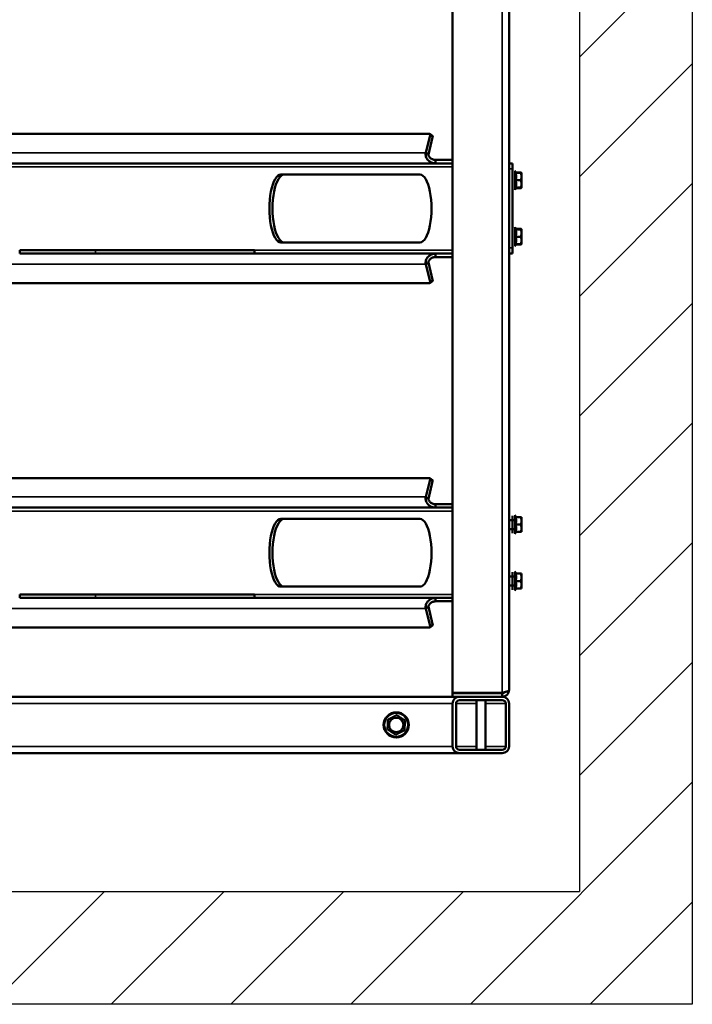
# Model space of a CAD drawing. Extents: x -2573 to 16330, y 15385 to 29455.
# Drawn here: x 6150 to 6746, y 23626 to 24499 of the extents above; entities that cross this region are included whole.
import ezdxf

# ---------------------------------------------------------------- set-up
doc = ezdxf.new("R2010")
doc.units = 0
doc.header["$MEASUREMENT"] = 0
doc.layers.get('0').update_dxf_attribs({"lineweight": 25})
doc.layers.add('Visible (ISO)', color=7, linetype='Continuous', lineweight=50)
doc.layers.add('Visible Narrow (ISO)', color=7, linetype='Continuous', lineweight=35)

# ---------------------------------------------------------------- blocks, each defined once
blk = doc.blocks.new('SVB_5')
at = {"color": 0, "linetype": 'Continuous', "lineweight": 0}
for p, q in [((-1046, 1593), (-1010, 1593)), ((-1010, 1593), (-174, 1593)), ((-1010, 1593), (-174, 1593))]:
    blk.add_line(p, q, dxfattribs=at)
blk.add_line((-51.3, 1543), (-678.54, 1543))
at = {"layer": 'Visible (ISO)'}
for p, q in [((-1046, 1593), (-1008, 1593)), ((-1008, 1590), (-1046, 1590)), ((-1031, 1590), (-1031, 1546)), ((-1023, 1590), (-1023, 1546)), ((-1008, 1593), (48, 1593)), ((-1052, 1549), (-1052, 1587)), ((-1049, 1587), (-1049, 1549)), ((-1005, 1549), (-1005, 1587)), ((-1002, 1587), (-1002, 1549)), ((-1046, 1546), (-1008, 1546)), ((-1052, 74), (-1052, 1537)), ((-1008, 1543), (-1046, 1543)), ((-1046, 1543), (-1046, 1540)), ((-1046, 1543), (-1002, 1543)), ((-1046, 1540), (-1002, 1540)), ((-1002, 1539.6), (-1046, 1539.6)), ((48, 1543), (-1002, 1543)), ((-1002, 71.4), (-1002, 1543)), ((-1002, 1543), (-1002, 1540)), ((-984.27, 1478.8), (-980.53, 1463.22)), ((-981.84, 1481.63), (-984.15, 1479.91)), ((-981.96, 1480.52), (-978.22, 1464.94)), ((-473.17, 1481.72), (-981.54, 1481.72)), ((-1002, 1458.5), (-986.86, 1458.5)), ((-986.86, 1458.5), (-986.86, 1456.11)), ((-980.53, 1463.22), (-978.69, 1464.59)), ((-978.69, 1464.59), (-978.22, 1464.94)), ((-1058.31, 1447), (-1057.24, 1448.85)), ((-1055, 1448.25), (-1055, 1432.75)), ((-1002, 1455.5), (-986.86, 1455.5)), ((-986.86, 1456.11), (-986.86, 1455.5)), ((-806.62, 1455.5), (-986.86, 1455.5)), ((-826.35, 1452.5), (-826.35, 1455.5)), ((-685.4, 1452.5), (-826.35, 1452.5)), ((-685.4, 1455.5), (-806.62, 1455.5)), ((-685.4, 1455.5), (-618.29, 1455.5)), ((-685.4, 1452.5), (-618.29, 1452.5)), ((-618.29, 1455.5), (-618.29, 1452.5)), ((-1063, 1447), (-1062.42, 1447)), ((-1063, 1443.75), (-1063, 1447)), ((-1063, 1437.25), (-1063, 1443.75)), ((-1062.42, 1447), (-1057.73, 1447)), ((-1057.73, 1440.5), (-1062.42, 1440.5)), ((-1052, 1444.5), (-1057.24, 1444.5)), ((-849.84, 1445.5), (-972.97, 1445.5)), ((-1063, 1434), (-1063, 1437.25)), ((-1062.42, 1434), (-1063, 1434)), ((-1057.73, 1434), (-1062.42, 1434)), ((-1058.31, 1434), (-1057.24, 1432.15)), ((-1052, 1436.5), (-1057.24, 1436.5)), ((-1063, 1397), (-1062.42, 1397)), ((-1063, 1393.75), (-1063, 1397)), ((-1062.42, 1397), (-1057.73, 1397)), ((-1058.31, 1397), (-1057.24, 1398.85)), ((-1055, 1398.25), (-1055, 1382.75)), ((-1063, 1387.25), (-1063, 1393.75)), ((-1063, 1384), (-1063, 1387.25)), ((-1057.73, 1390.5), (-1062.42, 1390.5)), ((-1052, 1394.5), (-1057.24, 1394.5)), ((-1062.42, 1384), (-1063, 1384)), ((-1057.73, 1384), (-1062.42, 1384)), ((-1058.31, 1384), (-1057.24, 1382.15)), ((-1052, 1386.5), (-1057.24, 1386.5)), ((-972.97, 1385.5), (-849.84, 1385.5)), ((-986.86, 1375.5), (-1002, 1375.5)), ((-986.86, 1372.5), (-1002, 1372.5)), ((-986.86, 1375.5), (-470, 1375.5)), ((-986.86, 1374.89), (-986.86, 1375.5)), ((-986.86, 1372.5), (-986.86, 1374.89)), ((-980.53, 1367.78), (-984.27, 1352.2)), ((-978.22, 1366.06), (-981.96, 1350.48)), ((-980.53, 1367.78), (-978.69, 1366.41)), ((-978.69, 1366.41), (-978.22, 1366.06)), ((-981.84, 1349.37), (-984.15, 1351.09)), ((-981.54, 1349.28), (-473.17, 1349.28)), ((-984.27, 1173.8), (-980.53, 1158.22)), ((-981.84, 1176.63), (-984.15, 1174.91)), ((-981.96, 1175.52), (-978.22, 1159.94)), ((-473.17, 1176.72), (-981.54, 1176.72)), ((-1002, 1153.5), (-986.86, 1153.5)), ((-986.86, 1153.5), (-986.86, 1151.11)), ((-980.53, 1158.22), (-978.69, 1159.59)), ((-978.69, 1159.59), (-978.22, 1159.94)), ((-1058.31, 1142), (-1057.24, 1143.85)), ((-1055, 1150.5), (-1052, 1150.5)), ((-1055, 1150.5), (-1055, 1145.5)), ((-1055, 1145.5), (-1055, 1075.5)), ((-1002, 1150.5), (-986.86, 1150.5)), ((-986.86, 1151.11), (-986.86, 1150.5)), ((-806.62, 1150.5), (-986.86, 1150.5)), ((-826.35, 1147.5), (-826.35, 1150.5)), ((-685.4, 1147.5), (-826.35, 1147.5)), ((-685.4, 1150.5), (-806.62, 1150.5)), ((-685.4, 1150.5), (-618.29, 1150.5)), ((-685.4, 1147.5), (-618.29, 1147.5)), ((-618.29, 1150.5), (-618.29, 1147.5)), ((-1063, 1142), (-1062.95, 1142.08)), ((-1063, 1142), (-1062.42, 1142)), ((-1063, 1138.75), (-1063, 1142)), ((-1063, 1132.25), (-1063, 1138.75)), ((-1058.01, 1142.51), (-1062.42, 1142.51)), ((-1062.42, 1142), (-1057.73, 1142)), ((-1057.73, 1135.5), (-1062.42, 1135.5)), ((-849.84, 1140.5), (-972.97, 1140.5)), ((-1063, 1129), (-1063, 1132.25)), ((-1062.42, 1129), (-1063, 1129)), ((-1063, 1129), (-1062.95, 1128.92)), ((-1057.73, 1129), (-1062.42, 1129)), ((-1058.01, 1128.49), (-1062.42, 1128.49)), ((-1058.31, 1129), (-1057.24, 1127.15)), ((-1063, 1092), (-1062.95, 1092.08)), ((-1063, 1092), (-1062.42, 1092)), ((-1063, 1088.75), (-1063, 1092)), ((-1058.01, 1092.51), (-1062.42, 1092.51)), ((-1062.42, 1092), (-1057.73, 1092)), ((-1058.31, 1092), (-1057.24, 1093.85)), ((-1063, 1082.25), (-1063, 1088.75)), ((-1063, 1079), (-1063, 1082.25)), ((-1057.73, 1085.5), (-1062.42, 1085.5)), ((-1062.42, 1079), (-1063, 1079)), ((-1063, 1079), (-1062.95, 1078.92)), ((-1057.73, 1079), (-1062.42, 1079)), ((-1058.01, 1078.49), (-1062.42, 1078.49)), ((-1058.31, 1079), (-1057.24, 1077.15)), ((-1055, 1075.5), (-1055, 1070.5)), ((-972.97, 1080.5), (-849.84, 1080.5)), ((-1052, 1070.5), (-1055, 1070.5)), ((-986.86, 1070.5), (-1002, 1070.5)), ((-986.86, 1067.5), (-1002, 1067.5)), ((-986.86, 1070.5), (-470, 1070.5)), ((-986.86, 1069.89), (-986.86, 1070.5)), ((-986.86, 1067.5), (-986.86, 1069.89)), ((-980.53, 1062.78), (-984.27, 1047.2)), ((-978.22, 1061.06), (-981.96, 1045.48)), ((-980.53, 1062.78), (-978.69, 1061.41)), ((-978.69, 1061.41), (-978.22, 1061.06)), ((-981.84, 1044.37), (-984.15, 1046.09)), ((-981.54, 1044.28), (-473.17, 1044.28))]:
    blk.add_line(p, q, dxfattribs=at)
for radius in [11.15, 6.37]:
    blk.add_circle((-952, 1568), radius, dxfattribs=at)
for centre, radius, start, end in [((-1046, 1587), 6, 90, 180), ((-1046, 1587), 3, 90, 180), ((-1008, 1587), 6, 0, 90), ((-1008, 1587), 3, 0, 90), ((-1046, 1549), 6, 180, 270), ((-1046, 1549), 3, 180, 270), ((-1008, 1549), 6, 270, 0), ((-1008, 1549), 3, 270, 0)]:
    blk.add_arc(centre, radius, start, end, dxfattribs=at)
for centre, major_axis, ratio, start_param, end_param in [((-981.16, 1475.9), (-2.99, 4.01), 0.280166, 0, 0.579589), ((-978.85, 1477.62), (-2.99, 4.01), 0.280166, 6.077376, 6.862775), ((-972.97, 1415.5), (0, 30), 0.34202, 0, 3.141593), ((-852.66, 1415.5), (0, -30), 0.34202, 0, 3.141593), ((-849.84, 1415.5), (0, -30), 0.34202, 0, 3.141593), ((-981.16, 1355.1), (-2.99, -4.01), 0.280166, 5.703596, 6.283185), ((-978.85, 1353.38), (-2.99, -4.01), 0.280166, 5.703596, 6.488994), ((-981.16, 1170.9), (-2.99, 4.01), 0.280166, 0, 0.579589), ((-978.85, 1172.62), (-2.99, 4.01), 0.280166, 6.077376, 6.862775), ((-972.97, 1110.5), (0, 30), 0.34202, 0, 3.141593), ((-852.66, 1110.5), (0, -30), 0.34202, 0, 3.141593), ((-849.84, 1110.5), (0, -30), 0.34202, 0, 3.141593), ((-981.16, 1050.1), (-2.99, -4.01), 0.280166, 5.703596, 6.283185), ((-978.85, 1048.38), (-2.99, -4.01), 0.280166, 5.703596, 6.488994)]:
    blk.add_ellipse(centre, major_axis=major_axis, ratio=ratio, start_param=start_param, end_param=end_param, dxfattribs=at)
for points, weights in [([(-959.73, 1564.09), (-959.49, 1568.41), (-959.25, 1572.74)], [1.69281103694, 1.95468981578, 1.69281103684]), ([(-959.25, 1572.74), (-955.39, 1574.69), (-951.52, 1576.65)], [1.6928110363, 1.9546898147, 1.69281103612]), ([(-951.52, 1576.65), (-947.9, 1574.28), (-944.27, 1571.91)], [1.69281103606, 1.95468981472, 1.69281103606]), ([(-944.27, 1571.91), (-944.51, 1567.59), (-944.75, 1563.26)], [1.69281103694, 1.95468981573, 1.69281103694]), ([(-959.73, 1564.09), (-956.1, 1561.72), (-952.48, 1559.35)], [1.69281103616, 1.95468981483, 1.69281103616]), ([(-944.75, 1563.26), (-948.61, 1561.31), (-952.48, 1559.35)], [1.69281103694, 1.95468981573, 1.69281103694]), ([(-1062.42, 1447), (-1063, 1445.26), (-1063, 1443.75)], [1.70400618698, 1.83581152424, 1.83581152424]), ([(-1063, 1443.75), (-1063, 1442.24), (-1062.42, 1440.5)], [1.83581152424, 1.83581152424, 1.70400618698]), ([(-1062.42, 1440.5), (-1063, 1438.76), (-1063, 1437.25)], [1.70400618698, 1.83581152424, 1.83581152424]), ([(-1057.73, 1447), (-1058.81, 1443.75), (-1057.73, 1440.5)], [1.18396254774, 1.36712219162, 1.18396254827]), ([(-1057.73, 1440.5), (-1058.81, 1437.25), (-1057.73, 1434)], [1.18396254784, 1.36712219161, 1.1839625482]), ([(-1063, 1437.25), (-1063, 1435.74), (-1062.42, 1434)], [1.83581152424, 1.83581152424, 1.70400618698]), ([(-1062.42, 1397), (-1063, 1395.26), (-1063, 1393.75)], [1.70400618698, 1.83581152424, 1.83581152424]), ([(-1057.73, 1397), (-1058.81, 1393.75), (-1057.73, 1390.5)], [1.18396254774, 1.36712219162, 1.18396254827]), ([(-1063, 1393.75), (-1063, 1392.24), (-1062.42, 1390.5)], [1.83581152424, 1.83581152424, 1.70400618698]), ([(-1062.42, 1390.5), (-1063, 1388.76), (-1063, 1387.25)], [1.70400618698, 1.83581152424, 1.83581152424]), ([(-1063, 1387.25), (-1063, 1385.74), (-1062.42, 1384)], [1.83581152424, 1.83581152424, 1.70400618698]), ([(-1057.73, 1390.5), (-1058.81, 1387.25), (-1057.73, 1384)], [1.18396254784, 1.36712219161, 1.1839625482]), ([(-1062.42, 1142), (-1063, 1140.26), (-1063, 1138.75)], [1.70400618698, 1.83581152424, 1.83581152424]), ([(-1063, 1138.75), (-1063, 1137.24), (-1062.42, 1135.5)], [1.83581152424, 1.83581152424, 1.70400618698]), ([(-1062.42, 1135.5), (-1063, 1133.76), (-1063, 1132.25)], [1.70400618698, 1.83581152424, 1.83581152424]), ([(-1062.42, 1142.51), (-1062.92, 1142.24), (-1062.99, 1142)], [1.70400618698, 1.81622035129, 1.83289954764]), ([(-1057.73, 1142), (-1058.81, 1138.75), (-1057.73, 1135.5)], [1.18396254774, 1.36712219162, 1.18396254827]), ([(-1057.73, 1135.5), (-1058.81, 1132.25), (-1057.73, 1129)], [1.18396254784, 1.36712219161, 1.1839625482]), ([(-1063, 1132.25), (-1063, 1130.74), (-1062.42, 1129)], [1.83581152424, 1.83581152424, 1.70400618698]), ([(-1062.42, 1128.49), (-1062.84, 1128.72), (-1062.95, 1128.92)], [1.70400618698, 1.79656692828, 1.82412657776]), ([(-1062.6, 1129), (-1062.52, 1128.75), (-1062.42, 1128.49)], [1.74228340986, 1.72478222784, 1.70400618698]), ([(-1062.42, 1092), (-1063, 1090.26), (-1063, 1088.75)], [1.70400618698, 1.83581152424, 1.83581152424]), ([(-1062.42, 1092.51), (-1062.92, 1092.24), (-1062.99, 1092)], [1.70400618698, 1.81622035129, 1.83289954764]), ([(-1057.73, 1092), (-1058.81, 1088.75), (-1057.73, 1085.5)], [1.18396254774, 1.36712219162, 1.18396254827]), ([(-1063, 1088.75), (-1063, 1087.24), (-1062.42, 1085.5)], [1.83581152424, 1.83581152424, 1.70400618698]), ([(-1062.42, 1085.5), (-1063, 1083.76), (-1063, 1082.25)], [1.70400618698, 1.83581152424, 1.83581152424]), ([(-1063, 1082.25), (-1063, 1080.74), (-1062.42, 1079)], [1.83581152424, 1.83581152424, 1.70400618698]), ([(-1057.73, 1085.5), (-1058.81, 1082.25), (-1057.73, 1079)], [1.18396254784, 1.36712219161, 1.1839625482]), ([(-1062.42, 1078.49), (-1062.84, 1078.72), (-1062.95, 1078.92)], [1.70400618698, 1.79656692828, 1.82412657776]), ([(-1062.6, 1079), (-1062.52, 1078.75), (-1062.42, 1078.49)], [1.74228340986, 1.72478222784, 1.70400618698])]:
    blk.add_rational_spline(points, weights, degree=2, dxfattribs=at)
for points, knots in [([(-1052, 1537), (-1052, 1537.79), (-1051.84, 1538.57), (-1051.24, 1540.02), (-1050.8, 1540.69), (-1049.69, 1541.8), (-1049.02, 1542.24), (-1047.57, 1542.84), (-1046.79, 1543), (-1046, 1543)], [0, 0, 0, 0, 0.25, 0.25, 0.5, 0.5, 0.75, 0.75, 1, 1, 1, 1]), ([(-1046, 1539.6), (-1046.4, 1539.49), (-1046.79, 1539.38), (-1047.17, 1539.28), (-1047.36, 1539.22), (-1047.55, 1539.17), (-1047.74, 1539.11), (-1047.93, 1539.06), (-1048.11, 1539), (-1048.3, 1538.95), (-1048.66, 1538.84), (-1049, 1538.73), (-1049.33, 1538.63), (-1049.66, 1538.52), (-1049.96, 1538.41), (-1050.24, 1538.3), (-1050.52, 1538.19), (-1050.77, 1538.09), (-1050.99, 1537.98), (-1051.09, 1537.92), (-1051.2, 1537.87), (-1051.29, 1537.81), (-1051.38, 1537.76), (-1051.47, 1537.71), (-1051.54, 1537.65), (-1051.69, 1537.54), (-1051.81, 1537.44), (-1051.88, 1537.33), (-1051.96, 1537.22), (-1052, 1537.11), (-1052, 1537)], [0, 0, 0, 0, 0.00121536, 0.00121536, 0.00121536, 0.001823039, 0.001823039, 0.001823039, 0.002430719, 0.002430719, 0.002430719, 0.003646079, 0.003646079, 0.003646079, 0.004861438, 0.004861438, 0.004861438, 0.006076798, 0.006076798, 0.006076798, 0.006684478, 0.006684478, 0.006684478, 0.007292158, 0.007292158, 0.007292158, 0.008507517, 0.008507517, 0.008507517, 0.009722877, 0.009722877, 0.009722877, 0.009722877]), ([(-1048.27, 1538.96), (-1048.23, 1539.01), (-1048.17, 1539.07), (-1047.98, 1539.26), (-1047.83, 1539.39), (-1047.42, 1539.66), (-1047.15, 1539.79), (-1046.59, 1539.96), (-1046.3, 1540), (-1046, 1540)], [-0.4184807, -0.4184807, -0.4184807, -0.4184807, -0.3820556, -0.3820556, -0.2866147, -0.2866147, -0.1433107, -0.1433107, 0, 0, 0, 0]), ([(-986.86, 1455.5), (-986.08, 1455.5), (-985.31, 1455.6), (-983.81, 1455.98), (-983.1, 1456.26), (-981.98, 1456.87), (-981.56, 1457.14), (-980.68, 1457.83), (-980.23, 1458.27), (-979.46, 1459.2), (-979.13, 1459.69), (-978.65, 1460.61), (-978.48, 1461.02), (-978.15, 1462.06), (-978.04, 1462.68), (-978.01, 1463.87), (-978.07, 1464.43), (-978.22, 1464.94)], [-1.762733, -1.762733, -1.762733, -1.762733, -1.511329, -1.511329, -1.25997, -1.25997, -1.092561, -1.092561, -0.881181, -0.881181, -0.669801, -0.669801, -0.502485, -0.502485, -0.251265, -0.251265, 0, 0, 0, 0]), ([(-986.86, 1458.5), (-986.38, 1458.5), (-985.91, 1458.55), (-984.98, 1458.73), (-984.53, 1458.87), (-983.82, 1459.16), (-983.55, 1459.3), (-982.95, 1459.65), (-982.64, 1459.87), (-982.06, 1460.36), (-981.81, 1460.61), (-981.42, 1461.08), (-981.28, 1461.29), (-980.96, 1461.8), (-980.82, 1462.1), (-980.61, 1462.69), (-980.55, 1462.97), (-980.53, 1463.22)], [-1.348282, -1.348282, -1.348282, -1.348282, -1.158705, -1.158705, -0.969141, -0.969141, -0.84289, -0.84289, -0.674477, -0.674477, -0.505896, -0.505896, -0.379519, -0.379519, -0.189766, -0.189766, 0, 0, 0, 0]), ([(-978.22, 1366.06), (-978.07, 1366.57), (-978.01, 1367.13), (-978.04, 1368.32), (-978.15, 1368.94), (-978.48, 1369.98), (-978.65, 1370.4), (-979.13, 1371.31), (-979.46, 1371.81), (-980.24, 1372.74), (-980.68, 1373.17), (-981.57, 1373.86), (-981.99, 1374.14), (-983.1, 1374.74), (-983.81, 1375.02), (-985.31, 1375.4), (-986.08, 1375.5), (-986.86, 1375.5)], [-1.762733, -1.762733, -1.762733, -1.762733, -1.511329, -1.511329, -1.25997, -1.25997, -1.092561, -1.092561, -0.881181, -0.881181, -0.669801, -0.669801, -0.502485, -0.502485, -0.251265, -0.251265, 0, 0, 0, 0]), ([(-980.53, 1367.78), (-980.55, 1368.03), (-980.61, 1368.31), (-980.82, 1368.89), (-980.96, 1369.2), (-981.28, 1369.71), (-981.42, 1369.92), (-981.81, 1370.38), (-982.06, 1370.64), (-982.63, 1371.13), (-982.95, 1371.35), (-983.55, 1371.7), (-983.82, 1371.83), (-984.53, 1372.13), (-984.98, 1372.27), (-985.91, 1372.45), (-986.38, 1372.5), (-986.86, 1372.5)], [-1.348282, -1.348282, -1.348282, -1.348282, -1.158705, -1.158705, -0.969141, -0.969141, -0.84289, -0.84289, -0.674477, -0.674477, -0.505896, -0.505896, -0.379519, -0.379519, -0.189766, -0.189766, 0, 0, 0, 0]), ([(-986.86, 1150.5), (-986.08, 1150.5), (-985.31, 1150.6), (-983.81, 1150.98), (-983.1, 1151.26), (-981.98, 1151.87), (-981.56, 1152.14), (-980.68, 1152.83), (-980.23, 1153.27), (-979.46, 1154.2), (-979.13, 1154.69), (-978.65, 1155.61), (-978.48, 1156.02), (-978.15, 1157.06), (-978.04, 1157.68), (-978.01, 1158.87), (-978.07, 1159.43), (-978.22, 1159.94)], [-1.762733, -1.762733, -1.762733, -1.762733, -1.511329, -1.511329, -1.25997, -1.25997, -1.092561, -1.092561, -0.881181, -0.881181, -0.669801, -0.669801, -0.502485, -0.502485, -0.251265, -0.251265, 0, 0, 0, 0]), ([(-986.86, 1153.5), (-986.38, 1153.5), (-985.91, 1153.55), (-984.98, 1153.73), (-984.53, 1153.87), (-983.82, 1154.16), (-983.55, 1154.3), (-982.95, 1154.65), (-982.64, 1154.87), (-982.06, 1155.36), (-981.81, 1155.61), (-981.42, 1156.08), (-981.28, 1156.29), (-980.96, 1156.8), (-980.82, 1157.1), (-980.61, 1157.69), (-980.55, 1157.97), (-980.53, 1158.22)], [-1.348282, -1.348282, -1.348282, -1.348282, -1.158705, -1.158705, -0.969141, -0.969141, -0.84289, -0.84289, -0.674477, -0.674477, -0.505896, -0.505896, -0.379519, -0.379519, -0.189766, -0.189766, 0, 0, 0, 0]), ([(-978.22, 1061.06), (-978.07, 1061.57), (-978.01, 1062.13), (-978.04, 1063.32), (-978.15, 1063.94), (-978.48, 1064.98), (-978.65, 1065.4), (-979.13, 1066.31), (-979.46, 1066.81), (-980.24, 1067.74), (-980.68, 1068.17), (-981.57, 1068.86), (-981.99, 1069.14), (-983.1, 1069.74), (-983.81, 1070.02), (-985.31, 1070.4), (-986.08, 1070.5), (-986.86, 1070.5)], [-1.762733, -1.762733, -1.762733, -1.762733, -1.511329, -1.511329, -1.25997, -1.25997, -1.092561, -1.092561, -0.881181, -0.881181, -0.669801, -0.669801, -0.502485, -0.502485, -0.251265, -0.251265, 0, 0, 0, 0]), ([(-980.53, 1062.78), (-980.55, 1063.03), (-980.61, 1063.31), (-980.82, 1063.89), (-980.96, 1064.2), (-981.28, 1064.71), (-981.42, 1064.92), (-981.81, 1065.38), (-982.06, 1065.64), (-982.63, 1066.13), (-982.95, 1066.35), (-983.55, 1066.7), (-983.82, 1066.83), (-984.53, 1067.13), (-984.98, 1067.27), (-985.91, 1067.45), (-986.38, 1067.5), (-986.86, 1067.5)], [-1.348282, -1.348282, -1.348282, -1.348282, -1.158705, -1.158705, -0.969141, -0.969141, -0.84289, -0.84289, -0.674477, -0.674477, -0.505896, -0.505896, -0.379519, -0.379519, -0.189766, -0.189766, 0, 0, 0, 0])]:
    blk.add_open_spline(points, degree=3, knots=knots, dxfattribs=at)
at = {"layer": 'Visible Narrow (ISO)'}
for p, q in [((-1049, 1587), (-1031, 1587)), ((-1023, 1587), (-1005, 1587)), ((48, 1587), (-1002, 1587)), ((-1031, 1549), (-1049, 1549)), ((-1005, 1549), (-1023, 1549)), ((48, 1549), (-1002, 1549)), ((-1046, 71.4), (-1046, 1539.6)), ((-981.96, 1480.52), (-984.27, 1478.8)), ((-465.38, 1464.94), (-978.22, 1464.94)), ((-1057.24, 1432.15), (-1057.24, 1448.85)), ((-1002, 1452.5), (-826.35, 1452.5)), ((-685.4, 1455.5), (-685.4, 1452.5)), ((-1057.24, 1382.15), (-1057.24, 1398.85)), ((-500.54, 1378.5), (-1002, 1378.5)), ((-978.22, 1366.06), (-465.38, 1366.06)), ((-984.27, 1352.2), (-981.96, 1350.48)), ((-981.96, 1175.52), (-984.27, 1173.8)), ((-465.38, 1159.94), (-978.22, 1159.94)), ((-1057.24, 1127.15), (-1057.24, 1143.85)), ((-1052, 1145.5), (-1055, 1145.5)), ((-1002, 1147.5), (-826.35, 1147.5)), ((-685.4, 1150.5), (-685.4, 1147.5)), ((-1057.24, 1077.15), (-1057.24, 1093.85)), ((-1055, 1075.5), (-1052, 1075.5)), ((-500.54, 1073.5), (-1002, 1073.5)), ((-978.22, 1061.06), (-465.38, 1061.06)), ((-984.27, 1047.2), (-981.96, 1045.48))]:
    blk.add_line(p, q, dxfattribs=at)
blk.add_circle((-952, 1568), 10.28, dxfattribs=at)
blk = doc.blocks.new('*U49')
at = {"rotation": 270}
blk.add_blockref('SVB_5', (-1220, 0), dxfattribs=at)

msp = doc.modelspace()

# ---------------------------------------------------------------- hatches: boundary and pattern name
h = msp.add_hatch()
h.set_pattern_fill('ANSI31', color=256, scale=600)
h.paths.add_polyline_path([(6746.36, 26866.29), (3367.08, 26866.29), (3367.08, 26766.29), (6646.36, 26766.29), (6646.36, 23726.29), (4933.33, 23726.29), (3361.75, 23726.29), (3361.75, 23626.29), (6746.36, 23626.29)])

# ---------------------------------------------------------------- linework, layer by layer
for p, q in [((6746.36, 26866.29), (6746.36, 23626.29)), ((6646.36, 26766.29), (6646.36, 23726.29)), ((4933.33, 23726.29), (6646.36, 23726.29)), ((6746.36, 23626.29), (3361.75, 23626.29))]:
    msp.add_line(p, q)

# ---------------------------------------------------------------- block references
at = {"rotation": 270}
msp.add_blockref('*U49', (5531.97, 24221.79), dxfattribs=at)

doc.saveas('drawing.dxf')
